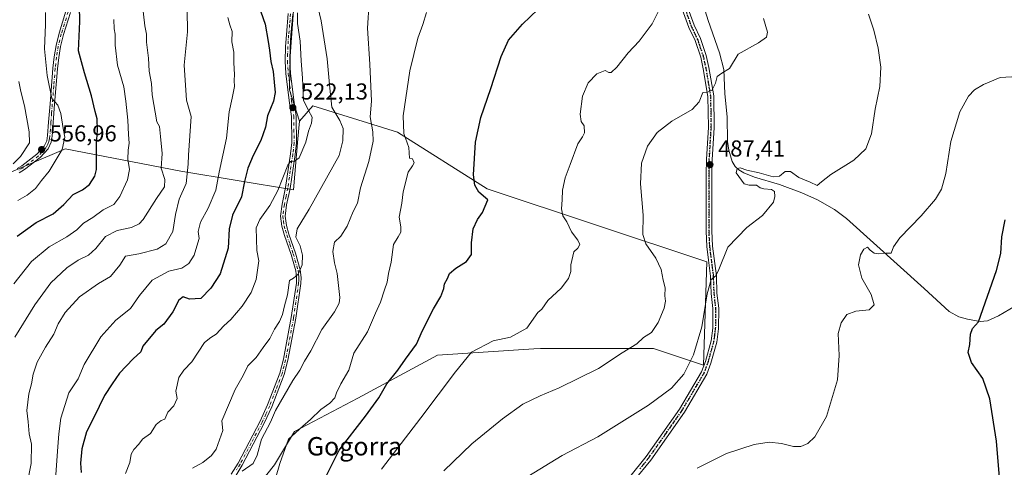
# Model space of a CAD drawing. Units: metres. Extents: x 569996 to 573450, y 4721846 to 4724194.
# Drawn here: x 571611 to 572040, y 4723518 to 4723713 of the extents above; entities that cross this region are included whole.
import ezdxf
from ezdxf.enums import TextEntityAlignment as Align

# ---------------------------------------------------------------- set-up
doc = ezdxf.new("R2010")
doc.units = ezdxf.units.M
doc.header["$MEASUREMENT"] = 0
doc.linetypes.add('DGN Style 4', pattern=[2.638475, 1.318413, -0.659207, 0.001648, -0.659207])
doc.linetypes.add('DGN Style 5', pattern=[1.153612, 0.494405, -0.659207])
for name, color, linetype, lineweight in [('Arbolado forestal CxS', 92, 'Continuous', 0), ('Camino Cxs', 7, 'Continuous', 0), ('Camino eje', 30, 'DGN Style 4', 13), ('Corriente natural lineal', 142, 'Continuous', 13), ('Cultivos herbáceos CxS', 92, 'Continuous', 0), ('Curva de nivel maestra', 30, 'Continuous', 30), ('Curva de nivel normal', 30, 'Continuous', 0), ('Huerta CxS', 92, 'Continuous', 0), ('Punto de cota en terreno', 7, 'Continuous', 0), ('Ruta', 7, 'DGN Style 5', 30), ('Rótulo de punto de cota en terreno', 7, 'Continuous', 0), ('Texto cartográfico', 7, 'Continuous', 0)]:
    doc.layers.add(name, color=color, linetype=linetype, lineweight=lineweight)
doc.styles.add('Style-Arial', font='txt')

# ---------------------------------------------------------------- blocks, each defined once
blk = doc.blocks.new('*U17')
at = {"layer": 'Cultivos herbáceos CxS', "color": 92, "linetype": 'Continuous', "lineweight": 0}
blk.add_polyline3d([(571704.9413, 4723497.6067, 506.8226), (571722.2987, 4723519.3029, 507.2872), (571730.9771, 4723533.7669, 506.8504), (571758.4591, 4723548.2311, 503.0219), (571793.1735, 4723567.0337, 498.3206), (571835.1253, 4723569.7399, 493.7183), (571838.0119, 4723569.9259, 493.6621), (571887.1891, 4723569.9255, 488.806), (571908.8849, 4723562.6931, 484.1249), (571910.3327, 4723607.5311, 486.0358), (571814.8705, 4723639.3543, 499.6029), (571775.8185, 4723663.9439, 507.1602), (571738.8931, 4723675.4039, 519.1187), (571733.1211, 4723668.6911, 522.1056), (571728.7279, 4723682.3479, 523.5281), (571729.1439, 4723696.8887, 522.2198), (571732.8835, 4723748.8225, 518.6705)], dxfattribs=at)
blk = doc.blocks.new('5PATER')
at = {"layer": 'Huerta CxS', "linetype": 'Continuous', "lineweight": 0}
h = blk.add_hatch(color=51, dxfattribs=at)
edge = h.paths.add_edge_path()
edge.add_ellipse((0, 0), major_axis=(-0.11, -0.111), ratio=0.999422, start_angle=0, end_angle=360)

msp = doc.modelspace()

# ---------------------------------------------------------------- linework, layer by layer
at = {"layer": 'Arbolado forestal CxS', "color": 92, "linetype": 'Continuous', "lineweight": 0}
msp.add_polyline3d([(571711.18, 4723786, 526.65), (571724.16, 4723776.24, 522.87), (571736.03, 4723780.35, 522.02), (571735.57, 4723771.61, 520.73), (571735.38, 4723767.93, 520.6), (571732.88, 4723748.82, 518.67), (571729.14, 4723696.89, 522.22), (571728.73, 4723682.35, 523.53), (571733.12, 4723668.69, 522.11), (571732.43, 4723661.05, 521.4), (571730.53, 4723638.86, 519.21), (571681.5, 4723647.02, 537.21), (571631.18, 4723656.71, 555.64), (571630.55, 4723656.36, 555.75), (571601.6, 4723644.13, 560.78), (571549.47, 4723634.51, 572.94), (571548.73, 4723646.59, 574.99), (571561.75, 4723694.32, 575.28), (571571.88, 4723736.26, 574.85), (571576.22, 4723773.87, 574.19), (571595.37, 4723825.27, 571.97), (571656.44, 4723821.53, 547.02), (571681.81, 4723804.25, 536.75)], close=True, dxfattribs=at)
for points in [[(571711.18, 4723786, 526.65), (571681.81, 4723804.25, 536.75), (571656.44, 4723821.53, 547.02), (571595.37, 4723825.27, 571.97), (571576.22, 4723773.87, 574.19), (571571.88, 4723736.26, 574.85), (571561.75, 4723694.32, 575.28), (571548.73, 4723646.59, 574.99), (571549.47, 4723634.51, 572.94), (571601.6, 4723644.13, 560.78), (571630.55, 4723656.36, 555.75), (571631.18, 4723656.71, 555.64), (571681.5, 4723647.02, 537.21), (571730.53, 4723638.86, 519.21), (571732.43, 4723661.05, 521.4), (571733.12, 4723668.69, 522.11)], [(571736.03, 4723780.35, 522.02), (571735.57, 4723771.61, 520.73), (571735.38, 4723767.93, 520.6), (571732.88, 4723748.82, 518.67), (571729.14, 4723696.89, 522.22), (571728.73, 4723682.35, 523.53), (571733.12, 4723668.69, 522.11)], [(571601.6, 4723644.13, 560.78), (571630.55, 4723656.36, 555.75), (571631.18, 4723656.71, 555.64), (571681.5, 4723647.02, 537.21), (571730.53, 4723638.86, 519.21), (571732.43, 4723661.05, 521.4), (571733.12, 4723668.69, 522.11), (571738.89, 4723675.4, 519.12), (571775.82, 4723663.94, 507.16), (571814.87, 4723639.35, 499.6), (571910.33, 4723607.53, 486.04), (571908.88, 4723562.69, 484.12), (571887.19, 4723569.93, 488.81), (571838.01, 4723569.93, 493.66), (571835.13, 4723569.74, 493.72), (571793.17, 4723567.03, 498.32), (571758.46, 4723548.23, 503.02), (571730.98, 4723533.77, 506.85), (571722.3, 4723519.3, 507.29), (571704.94, 4723497.61, 506.82)], [(571702.18, 4723470.13, 501.93), (571704.94, 4723497.61, 506.82), (571722.3, 4723519.3, 507.29), (571730.98, 4723533.77, 506.85), (571758.46, 4723548.23, 503.02), (571793.17, 4723567.03, 498.32), (571835.13, 4723569.74, 493.72), (571838.01, 4723569.93, 493.66), (571887.19, 4723569.93, 488.81), (571908.88, 4723562.69, 484.12), (571910.33, 4723607.53, 486.04), (571814.87, 4723639.35, 499.6), (571775.82, 4723663.94, 507.16), (571738.89, 4723675.4, 519.12), (571733.12, 4723668.69, 522.11)]]:
    msp.add_polyline3d(points, dxfattribs=at)
at = {"layer": 'Camino Cxs', "color": 7, "linetype": 'Continuous', "lineweight": 0}
for points in [[(571876.82, 4723514.06, 481.83), (571883.99, 4723522.88, 482.23), (571898.51, 4723543.51, 483.08), (571908.1, 4723559.76, 487.84), (571909.78, 4723564.27, 492.24), (571912.23, 4723573.17, 493.27), (571912.99, 4723578.67, 489.64), (571913.07, 4723587.23, 487.89), (571912.31, 4723593.79, 488.81), (571912.04, 4723601.31, 489.07), (571911.17, 4723608.21, 487.11), (571910.42, 4723614.19, 486.09), (571910.1, 4723620.93, 486.3), (571910.11, 4723645.73, 487.44), (571910.19, 4723652.05, 487.87), (571911.08, 4723666.07, 488.86), (571910.89, 4723679.42, 490.53), (571908.85, 4723691.48, 491.57), (571907.72, 4723696.55, 492.04), (571905.28, 4723703.73, 493.17), (571902.59, 4723709.43, 493.62), (571898.14, 4723721.89, 494.34)], [(571876.82, 4723514.06, 481.83), (571883.99, 4723522.88, 482.23), (571898.51, 4723543.51, 483.08), (571908.1, 4723559.76, 487.84), (571909.78, 4723564.27, 492.24), (571912.23, 4723573.17, 493.27), (571912.99, 4723578.67, 489.64), (571913.07, 4723587.23, 487.89), (571912.31, 4723593.79, 488.81), (571912.04, 4723601.31, 489.07), (571911.17, 4723608.21, 487.11), (571910.42, 4723614.19, 486.09), (571910.1, 4723620.93, 486.3), (571910.11, 4723645.73, 487.44), (571910.19, 4723652.05, 487.87), (571911.08, 4723666.07, 488.86), (571910.89, 4723679.42, 490.53), (571908.85, 4723691.48, 491.57), (571907.72, 4723696.55, 492.04), (571905.28, 4723703.73, 493.17), (571902.59, 4723709.43, 493.62), (571898.14, 4723721.89, 494.34)], [(571900.57, 4723722.53, 494.5), (571904.91, 4723710.38, 494.62), (571907.6, 4723704.67, 493.54), (571910.14, 4723697.23, 492.22), (571911.3, 4723691.96, 491.74), (571913.39, 4723679.65, 490.91), (571913.58, 4723666.01, 489.03), (571912.69, 4723651.96, 487.9), (571912.63, 4723647.48, 487.33), (571912.61, 4723645.71, 487.24), (571912.61, 4723636.67, 486.79), (571912.6, 4723620.99, 486.04), (571912.91, 4723614.41, 485.74), (571914.54, 4723601.51, 486.97), (571914.81, 4723593.98, 486.7), (571915.57, 4723587.36, 485.81), (571915.49, 4723578.49, 486.74), (571914.69, 4723572.66, 489.27), (571912.17, 4723563.5, 489.62), (571910.36, 4723558.68, 485.36), (571900.61, 4723542.15, 482.51), (571885.98, 4723521.38, 481.74), (571878.6, 4723512.28, 481.42)], [(571900.57, 4723722.53, 494.5), (571904.91, 4723710.38, 494.62), (571907.6, 4723704.67, 493.54), (571910.14, 4723697.23, 492.22), (571911.3, 4723691.96, 491.74), (571913.39, 4723679.65, 490.91), (571913.58, 4723666.01, 489.03), (571912.69, 4723651.96, 487.9), (571912.63, 4723647.48, 487.33), (571912.61, 4723645.71, 487.24), (571912.61, 4723636.67, 486.79), (571912.6, 4723620.99, 486.04), (571912.91, 4723614.41, 485.74), (571914.54, 4723601.51, 486.97), (571914.81, 4723593.98, 486.7), (571915.57, 4723587.36, 485.81), (571915.49, 4723578.49, 486.74), (571914.69, 4723572.66, 489.27), (571912.17, 4723563.5, 489.62), (571910.36, 4723558.68, 485.36), (571900.61, 4723542.15, 482.51), (571885.98, 4723521.38, 481.74), (571878.6, 4723512.28, 481.42)], [(571610.28, 4723648.1, 560.05), (571612.33, 4723649.31, 560.61), (571618.87, 4723654.34, 560.74), (571622.06, 4723657.83, 560.1), (571623.15, 4723660.21, 560.42), (571623.55, 4723662.45, 560.95), (571623.99, 4723668.21, 560.76), (571624.58, 4723676.22, 562.52), (571625.84, 4723691.7, 558.19), (571626.39, 4723696.66, 556.61), (571627.19, 4723701.57, 557.16), (571628.51, 4723706.89, 561.09), (571631.52, 4723716.5, 559.57)], [(571610.28, 4723648.1, 560.05), (571612.33, 4723649.31, 560.61), (571618.87, 4723654.34, 560.74), (571622.06, 4723657.83, 560.1), (571623.15, 4723660.21, 560.42), (571623.55, 4723662.45, 560.95), (571623.99, 4723668.21, 560.76), (571624.58, 4723676.22, 562.52), (571625.84, 4723691.7, 558.19), (571626.39, 4723696.66, 556.61), (571627.19, 4723701.57, 557.16), (571628.51, 4723706.89, 561.09), (571631.52, 4723716.5, 559.57)], [(571633.47, 4723716.01, 558.26), (571630.44, 4723706.34, 558.77), (571629.15, 4723701.17, 555.69), (571628.37, 4723696.39, 555.28), (571627.83, 4723691.51, 556.47), (571626.58, 4723676.06, 560.15), (571625.54, 4723662.19, 558.91), (571625.07, 4723659.61, 558.99), (571623.75, 4723656.71, 558.84), (571620.23, 4723652.86, 558.86), (571613.45, 4723647.65, 558.51), (571611.18, 4723646.31, 559.29)], [(571633.47, 4723716.01, 558.26), (571630.44, 4723706.34, 558.77), (571629.15, 4723701.17, 555.69), (571628.37, 4723696.39, 555.28), (571627.83, 4723691.51, 556.47), (571626.58, 4723676.06, 560.15), (571625.54, 4723662.19, 558.91), (571625.07, 4723659.61, 558.99), (571623.75, 4723656.71, 558.84), (571620.23, 4723652.86, 558.86), (571613.45, 4723647.65, 558.51), (571611.18, 4723646.31, 559.29)], [(571703.43, 4723515.17, 512.83), (571706.42, 4723520.06, 515.22), (571716.03, 4723538.29, 511.56), (571719.26, 4723545.31, 511.54), (571724.59, 4723559.18, 512.27), (571726.14, 4723565.19, 513.53), (571729.58, 4723583.36, 515.86), (571731.77, 4723598.3, 519.07), (571731.87, 4723600.68, 518.59), (571731.54, 4723603.67, 518.37), (571729.45, 4723610.75, 521.57), (571726.66, 4723618.99, 519.66), (571725.46, 4723622.99, 519.56), (571724.9, 4723627.47, 521.84), (571725.57, 4723632.62, 526.62), (571727.07, 4723639.84, 521.11), (571729.24, 4723654.52, 524.69), (571729.82, 4723659.36, 524.34), (571729.64, 4723670.78, 525.17), (571728.67, 4723677.62, 524.16), (571727.25, 4723689.41, 525.05), (571726.89, 4723694.73, 525.17), (571727.08, 4723701.17, 524.33), (571727.42, 4723706.19, 524.68), (571728.27, 4723715.55, 523.77)], [(571703.43, 4723515.17, 512.83), (571706.42, 4723520.06, 515.22), (571716.03, 4723538.29, 511.56), (571719.26, 4723545.31, 511.54), (571724.59, 4723559.18, 512.27), (571726.14, 4723565.19, 513.53), (571729.58, 4723583.36, 515.86), (571731.77, 4723598.3, 519.07), (571731.87, 4723600.68, 518.59), (571731.54, 4723603.67, 518.37), (571729.45, 4723610.75, 521.57), (571726.66, 4723618.99, 519.66), (571725.46, 4723622.99, 519.56), (571724.9, 4723627.47, 521.84), (571725.57, 4723632.62, 526.62), (571727.07, 4723639.84, 521.11), (571729.24, 4723654.52, 524.69), (571729.82, 4723659.36, 524.34), (571729.64, 4723670.78, 525.17), (571728.67, 4723677.62, 524.16), (571727.25, 4723689.41, 525.05), (571726.89, 4723694.73, 525.17), (571727.08, 4723701.17, 524.33), (571727.42, 4723706.19, 524.68), (571728.27, 4723715.55, 523.77)], [(571730.26, 4723715.29, 522.15), (571729.41, 4723706.03, 523.22), (571729.08, 4723701.08, 523.1), (571728.9, 4723694.77, 523.87), (571729.24, 4723689.59, 523.92), (571730.65, 4723677.88, 523.25), (571731.64, 4723670.94, 523.57), (571731.82, 4723659.25, 522.4), (571731.22, 4723654.26, 523.87), (571729.05, 4723639.49, 522.36), (571727.55, 4723632.29, 524.48), (571726.92, 4723627.47, 521.14), (571727.42, 4723623.4, 520.66), (571728.57, 4723619.59, 521.22), (571731.35, 4723611.36, 521.79), (571733.5, 4723604.07, 519.51), (571733.88, 4723600.74, 519.57), (571733.76, 4723598.11, 518.28), (571731.55, 4723583.03, 514.81), (571728.09, 4723564.75, 512.51), (571726.5, 4723558.57, 511.48), (571721.1, 4723544.54, 510.82), (571717.83, 4723537.41, 510.68), (571708.16, 4723519.08, 513.76), (571705.12, 4723514.1, 511.77)], [(571730.26, 4723715.29, 522.15), (571729.41, 4723706.03, 523.22), (571729.08, 4723701.08, 523.1), (571728.9, 4723694.77, 523.87), (571729.24, 4723689.59, 523.92), (571730.65, 4723677.88, 523.25), (571731.64, 4723670.94, 523.57), (571731.82, 4723659.25, 522.4), (571731.22, 4723654.26, 523.87), (571729.05, 4723639.49, 522.36), (571727.55, 4723632.29, 524.48), (571726.92, 4723627.47, 521.14), (571727.42, 4723623.4, 520.66), (571728.57, 4723619.59, 521.22), (571731.35, 4723611.36, 521.79), (571733.5, 4723604.07, 519.51), (571733.88, 4723600.74, 519.57), (571733.76, 4723598.11, 518.28), (571731.55, 4723583.03, 514.81), (571728.09, 4723564.75, 512.51), (571726.5, 4723558.57, 511.48), (571721.1, 4723544.54, 510.82), (571717.83, 4723537.41, 510.68), (571708.16, 4723519.08, 513.76), (571705.12, 4723514.1, 511.77)]]:
    msp.add_polyline3d(points, dxfattribs=at)
at = {"layer": 'Camino eje', "color": 30, "linetype": 'DGN Style 4', "lineweight": 13}
for points in [[(571899.36, 4723722.21, 494.42), (571903.75, 4723709.91, 494.09), (571905.1, 4723707.06, 493.77), (571906.44, 4723704.2, 493.33), (571907.71, 4723700.48, 492.61), (571908.93, 4723696.89, 492.13), (571909.51, 4723694.26, 491.88), (571910.08, 4723691.72, 491.65), (571911.1, 4723685.69, 491.19), (571912.14, 4723679.54, 490.61), (571912.24, 4723672.72, 489.58), (571912.33, 4723666.04, 488.82), (571911.44, 4723652.01, 487.87), (571911.41, 4723649.77, 487.65), (571911.36, 4723645.72, 487.34), (571911.36, 4723641.2, 487.13), (571911.36, 4723628.8, 486.5), (571911.35, 4723620.96, 486.17), (571911.67, 4723614.3, 485.91), (571912.04, 4723611.31, 485.95), (571913.29, 4723601.41, 487.92), (571913.56, 4723593.89, 487.74), (571913.94, 4723590.61, 487.21), (571914.32, 4723587.3, 486.86), (571914.24, 4723578.58, 488.21), (571913.86, 4723575.83, 489.9), (571913.46, 4723572.92, 491.42), (571910.98, 4723563.89, 490.9), (571910.14, 4723561.63, 489.54), (571909.23, 4723559.22, 486.51), (571904.36, 4723550.96, 483.33), (571899.56, 4723542.83, 482.78), (571892.25, 4723532.45, 482.43), (571884.99, 4723522.13, 481.98), (571881.3, 4723517.58, 481.83)], [(571632.5, 4723716.26, 559.03), (571629.48, 4723706.62, 559.93), (571628.83, 4723704.03, 557.81), (571628.17, 4723701.37, 556.32), (571627.38, 4723696.53, 555.19), (571626.84, 4723691.61, 557.06), (571626.21, 4723683.87, 558.49), (571625.58, 4723676.14, 561.33), (571625.29, 4723672.14, 560.21), (571624.99, 4723668.14, 559.81), (571624.77, 4723665.26, 559.83), (571624.55, 4723662.32, 559.91), (571624.35, 4723661.2, 559.83), (571624.11, 4723659.91, 559.66), (571623.57, 4723658.72, 559.59), (571622.91, 4723657.27, 559.27), (571619.55, 4723653.6, 559.74), (571612.89, 4723648.48, 559.51), (571610.73, 4723647.21, 559.28)], [(571729.27, 4723715.42, 522.95), (571728.84, 4723710.74, 522.99), (571728.42, 4723706.11, 523.94), (571728.25, 4723703.64, 523.67), (571728.08, 4723701.13, 523.57), (571727.99, 4723697.97, 523.63), (571727.9, 4723694.75, 524.48), (571728.08, 4723692.09, 524.94), (571728.25, 4723689.5, 524.46), (571729.66, 4723677.75, 523.71), (571730.15, 4723674.33, 524.33), (571730.64, 4723670.86, 524.37), (571730.73, 4723665.15, 524.15), (571730.82, 4723659.31, 523.37), (571730.23, 4723654.39, 524.26), (571729.15, 4723647.05, 524.65), (571728.06, 4723639.67, 521.41), (571727.31, 4723636.07, 522.42), (571726.56, 4723632.46, 525.59), (571725.91, 4723627.47, 521.49), (571726.19, 4723625.23, 520.68), (571726.44, 4723623.2, 520.15), (571727.04, 4723621.2, 520.15), (571727.62, 4723619.29, 520.18), (571729.01, 4723615.17, 521.29), (571730.4, 4723611.06, 521.58), (571732.52, 4723603.87, 518.01), (571732.71, 4723602.21, 518.56), (571732.88, 4723600.71, 518.59), (571732.82, 4723599.4, 518.37), (571732.77, 4723598.21, 518.21), (571730.57, 4723583.2, 515.31), (571727.12, 4723564.97, 512.66), (571725.55, 4723558.88, 511.86), (571722.85, 4723551.86, 511.13), (571720.18, 4723544.93, 511.15), (571718.55, 4723541.36, 511.02), (571716.93, 4723537.85, 510.96), (571712.1, 4723528.69, 511.53), (571707.29, 4723519.57, 514.52), (571705.77, 4723517.08, 513.76)]]:
    msp.add_polyline3d(points, dxfattribs=at)
at = {"layer": 'Corriente natural lineal', "color": 142, "linetype": 'Continuous', "lineweight": 13}
msp.add_polyline3d([(571905.7, 4723729.47, 493.53), (571911.02, 4723712.42, 492.61), (571915.95, 4723698.36, 491.04), (571917.73, 4723691.11, 490.77), (571918.26, 4723680.55, 489.87), (571919.26, 4723670.62, 488.73), (571919.39, 4723659.9, 487.99), (571919.92, 4723656.14, 487.68), (571921.39, 4723651.1, 486.93), (571922.67, 4723648.97, 486.62), (571924.37, 4723647.48, 486.41), (571926.57, 4723646.24, 486.16), (571931.15, 4723644.38, 485.86), (571942.02, 4723641.12, 485.28), (571951.8, 4723637.6, 484.02), (571958.61, 4723634.54, 484.05), (571965.88, 4723630.33, 483.67), (571971.11, 4723626.38, 483.01), (572004.99, 4723596.02, 478.12), (572015.78, 4723585.89, 476.48), (572020.1, 4723583.59, 476.01), (572023.88, 4723582.56, 475.7), (572029.35, 4723581.65, 475.15), (572032.58, 4723581.89, 474.9), (572037.25, 4723584.08, 474.49), (572044.74, 4723588.48, 473.85)], dxfattribs=at)
at = {"layer": 'Cultivos herbáceos CxS', "color": 92, "linetype": 'Continuous', "lineweight": 0}
for points in [[(571736.03, 4723780.35, 522.02), (571735.57, 4723771.61, 520.73), (571735.38, 4723767.93, 520.6), (571732.88, 4723748.82, 518.67), (571729.14, 4723696.89, 522.22), (571728.73, 4723682.35, 523.53), (571733.12, 4723668.69, 522.11)], [(571702.18, 4723470.13, 501.93), (571704.94, 4723497.61, 506.82), (571722.3, 4723519.3, 507.29), (571730.98, 4723533.77, 506.85), (571758.46, 4723548.23, 503.02), (571793.17, 4723567.03, 498.32), (571835.13, 4723569.74, 493.72), (571838.01, 4723569.93, 493.66), (571887.19, 4723569.93, 488.81), (571908.88, 4723562.69, 484.12), (571910.33, 4723607.53, 486.04), (571814.87, 4723639.35, 499.6), (571775.82, 4723663.94, 507.16), (571738.89, 4723675.4, 519.12), (571733.12, 4723668.69, 522.11)]]:
    msp.add_polyline3d(points, dxfattribs=at)
at = {"layer": 'Curva de nivel maestra', "color": 30, "linetype": 'Continuous', "lineweight": 30, "flags": 128}
for points, elevation in [([(571744.43, 4723513.83), (571750.38, 4723525.63), (571761.89, 4723540.4), (571767.66, 4723548.44), (571771.17, 4723554.5), (571775.92, 4723560.38), (571779.32, 4723565.23), (571784.08, 4723571.78), (571786.69, 4723577.76), (571791.5, 4723587.1), (571794.63, 4723592.43), (571795.89, 4723595.99), (571796.28, 4723598.01), (571797.54, 4723600.32), (571798.48, 4723602.45), (571801.16, 4723604.75), (571805.88, 4723607.67), (571808, 4723610.76), (571807.95, 4723615.81), (571808.72, 4723621.88), (571810.67, 4723625.93), (571812.81, 4723629.06), (571815.04, 4723634.43), (571811.21, 4723637.83), (571809.51, 4723640.87), (571808.9, 4723645.42), (571809.77, 4723659.62), (571812.04, 4723670.24), (571816.45, 4723682.91), (571820.92, 4723696.75), (571824.1, 4723703.96), (571830.18, 4723710.9), (571846.9, 4723726.98)], 500), ([(571715.26, 4723719.1), (571718.23, 4723710.85), (571719.49, 4723703.39), (571720.16, 4723699.53), (571720.66, 4723694.7), (571721.68, 4723690.31), (571722.06, 4723685.68), (571722.61, 4723681.13), (571721.88, 4723677.44), (571719.18, 4723671.03), (571718.33, 4723666.16), (571716.32, 4723660.28), (571712.94, 4723653.78), (571710.7, 4723648.26), (571709.26, 4723642.43), (571707.91, 4723635.86), (571703.94, 4723627.8), (571702.52, 4723621.86), (571702.17, 4723613.47), (571698.65, 4723602.26), (571694.54, 4723596.14), (571690.24, 4723591.56), (571685.26, 4723591.34), (571682.59, 4723592.32), (571680.6, 4723590.83), (571678.04, 4723585.79), (571674.18, 4723580.49), (571670.59, 4723577.7), (571664.99, 4723570.93), (571664.11, 4723568.43), (571660.8, 4723565.44), (571654.85, 4723559.11), (571651.6, 4723554.54), (571648.22, 4723549.5), (571643.65, 4723539.87), (571640.5, 4723533.7), (571638.42, 4723526.29), (571637.83, 4723519.99), (571638.19, 4723515.93)], 525), ([(571610.27, 4723618.77), (571618.6, 4723624.61), (571625.93, 4723628.45), (571630.6, 4723632.41), (571634.66, 4723636.87), (571638.66, 4723638.85), (571641.82, 4723641.15), (571644.05, 4723644.84), (571644.79, 4723647.74), (571644.82, 4723658.67), (571645.19, 4723664.73), (571645.06, 4723669.7), (571644.21, 4723672.94), (571642.68, 4723679.69), (571639.56, 4723689.75), (571636.97, 4723699.3), (571637.5, 4723711.98), (571637.4, 4723718.88)], 550), ([(572040.16, 4723493.44), (572037.66, 4723515.53), (572036.42, 4723529.58), (572033.5, 4723547.94), (572030.49, 4723556.88), (572025.56, 4723563.77), (572024.19, 4723568.2), (572024.9, 4723571.57), (572025.1, 4723576.16), (572026.03, 4723578.58), (572028.65, 4723581.42), (572036.5, 4723603.76), (572038.39, 4723611.1), (572038.84, 4723618.43), (572040.16, 4723625.76)], 475)]:
    msp.add_lwpolyline(points, dxfattribs=dict(at, elevation=elevation))
at = {"layer": 'Curva de nivel normal', "color": 30, "linetype": 'Continuous', "lineweight": 0, "flags": 128}
for points, elevation in [([(571664.76, 4723719.05), (571665.8, 4723710.17), (571666.55, 4723706.51), (571666.61, 4723703.11), (571667.46, 4723696.15), (571667.74, 4723690.37), (571668.69, 4723685.09), (571669.05, 4723680.18), (571671.12, 4723668.42), (571672.25, 4723666.41), (571672.65, 4723662.09), (571673.37, 4723654.69), (571672.98, 4723648.25), (571674.58, 4723643.36), (571674.4, 4723640.18), (571670.97, 4723635.08), (571665.09, 4723625.98), (571663.38, 4723624.13), (571660.05, 4723622.44), (571653.77, 4723621.1), (571648.66, 4723618.62), (571644.55, 4723613.28), (571641.32, 4723610.44), (571636.8, 4723608.34), (571631.93, 4723605), (571624.96, 4723598.45), (571617.93, 4723588.8), (571609.26, 4723574.76)], 540), ([(571686.56, 4723517.9), (571691.01, 4723520.28), (571694.91, 4723523.4), (571696.94, 4723526.16), (571699.79, 4723534.21), (571699.41, 4723538.44), (571705.11, 4723551.99), (571708.56, 4723558.11), (571710.59, 4723562.31), (571714.25, 4723565.92), (571717.31, 4723570.26), (571720.25, 4723574.26), (571722.21, 4723578.25), (571724.38, 4723581.54), (571725.8, 4723584.62), (571726.66, 4723588.43), (571727.93, 4723593.17), (571728.84, 4723599.36), (571730.58, 4723600.51), (571732.58, 4723602.12), (571734.26, 4723606.24), (571734.51, 4723610.42), (571733.44, 4723614.43), (571731.58, 4723618.24), (571732.15, 4723621.92), (571737.32, 4723630.5), (571750.4, 4723653.76), (571751.95, 4723660.14), (571752.12, 4723665.53), (571750.76, 4723669.03), (571747.18, 4723674.74), (571746.3, 4723683.03), (571745.18, 4723695.74), (571742.58, 4723712.39), (571740.41, 4723721.61)], 515), ([(571763.52, 4723720.41), (571762.8, 4723709.08), (571763.73, 4723693.42), (571764.42, 4723677.42), (571763.92, 4723670.56), (571765.08, 4723664.12), (571765.18, 4723660.02), (571763.38, 4723651.19), (571759.65, 4723639.67), (571758.4, 4723633.1), (571756.43, 4723629.43), (571753.86, 4723623.1), (571751.15, 4723618.76), (571748.37, 4723616.1), (571747.72, 4723612.1), (571748.4, 4723607.1), (571749.54, 4723602.43), (571750.67, 4723592.1), (571750.37, 4723589.57), (571748.35, 4723585.8), (571742.84, 4723578.1), (571738.1, 4723568.9), (571735.32, 4723564.3), (571733.32, 4723560.44), (571730.2, 4723555.91), (571722.72, 4723542.91), (571720.48, 4723537.77), (571716.64, 4723530.44), (571714.78, 4723523.44), (571712.93, 4723519.93), (571708.22, 4723516.53)], 510), ([(571768.78, 4723517.44), (571785.97, 4723539.77), (571801.03, 4723559.74), (571807.98, 4723568.26), (571817.43, 4723573.2), (571824.93, 4723574.83), (571832.02, 4723578.7), (571836.79, 4723585.5), (571838.64, 4723586.95), (571841.27, 4723590.76), (571846.96, 4723596.1), (571850.23, 4723600.23), (571851.16, 4723603.29), (571851.17, 4723606.23), (571852.53, 4723611.93), (571854.29, 4723613.55), (571855.07, 4723615.1), (571854.24, 4723617), (571851.51, 4723620.62), (571849.48, 4723624.9), (571847.76, 4723627.55), (571847.18, 4723630.58), (571847.45, 4723634.43), (571847.54, 4723638.76), (571848.69, 4723644.09), (571850.93, 4723649.8), (571854.24, 4723658.84), (571856.36, 4723661.86), (571857.18, 4723663.6), (571856.98, 4723666.67), (571855.73, 4723668.54), (571855.32, 4723671.75), (571856.35, 4723679.59), (571858.83, 4723685.33), (571862.57, 4723689.28), (571866.1, 4723690.7), (571867.68, 4723689.88), (571868.76, 4723689.9), (571871.23, 4723692.16), (571876.23, 4723698.37), (571880.89, 4723703.47), (571886.56, 4723710.97), (571891.62, 4723721.14)], 495), ([(571610.6, 4723634.16), (571614.6, 4723636.51), (571618.27, 4723639.4), (571620.93, 4723642.93), (571624.18, 4723646.9), (571629.86, 4723656.42), (571631.05, 4723661.75), (571630.29, 4723665.54), (571629.36, 4723672.09), (571628.05, 4723675.6), (571625.3, 4723678.53), (571623.3, 4723688.58), (571622.25, 4723700.2), (571622.56, 4723710.75), (571622.61, 4723715.94)], 555), ([(571612.78, 4723501.54), (571616.35, 4723519.86), (571616.59, 4723528.24), (571615.51, 4723532.81), (571615.08, 4723538.03), (571614.53, 4723542.92), (571615.36, 4723550.18), (571616.55, 4723554.56), (571617.18, 4723558.64), (571618.99, 4723563.95), (571622.62, 4723570.47), (571626.22, 4723576.14), (571628.06, 4723580.52), (571631.17, 4723585.47), (571637.44, 4723592.28), (571645.69, 4723598.12), (571650.96, 4723601.18), (571654.97, 4723606.14), (571657.42, 4723609.94), (571663.26, 4723611.02), (571671.26, 4723613.07), (571674.94, 4723615.38), (571678.07, 4723620.8), (571679.15, 4723628.1), (571680.73, 4723634.76), (571683.81, 4723641.67), (571684.74, 4723650), (571684.78, 4723653.89), (571686.06, 4723670.72), (571684.03, 4723677.86), (571682.97, 4723693.05), (571684.37, 4723707.49), (571684.29, 4723716.92)], 535), ([(571732.22, 4723715.81), (571732.26, 4723711.1), (571733.46, 4723703.46), (571733.8, 4723694.97), (571734.46, 4723687.42), (571734.86, 4723677.88), (571737.11, 4723673.28), (571738.6, 4723670.48), (571738.36, 4723667.81), (571737.13, 4723664.35), (571735.88, 4723659.58), (571732.98, 4723652.81), (571730.92, 4723651.26), (571729.26, 4723651.11), (571728.08, 4723649.55), (571723.73, 4723638.59), (571720.19, 4723632.02), (571715.88, 4723625.96), (571714.36, 4723622.27), (571714.64, 4723612.43), (571715.51, 4723607.99), (571714.33, 4723599.9), (571712.14, 4723594.25), (571708.23, 4723588.33), (571703.25, 4723582.42), (571700.26, 4723579.69), (571696.94, 4723576.16), (571694.63, 4723574.66), (571691.74, 4723572.44), (571686.3, 4723564.14), (571682.77, 4723560.5), (571680.59, 4723557.2), (571679.26, 4723551.37), (571679.92, 4723548.13), (571678.42, 4723544.88), (571675.92, 4723542.13), (571674.6, 4723539.2), (571672.98, 4723538.61), (571670.7, 4723536.76), (571668.26, 4723532.91), (571664.81, 4723530.44), (571663.29, 4723528.34), (571661, 4723526.02), (571659.95, 4723524), (571659.25, 4723520.3), (571657.41, 4723515.54)], 520), ([(571722.63, 4723513.36), (571724.56, 4723519.84), (571728.4, 4723530.44), (571734.54, 4723536.16), (571737.99, 4723539.01), (571742.44, 4723543.36), (571746.29, 4723546.17), (571748.5, 4723548.4), (571749.26, 4723550.66), (571751.13, 4723554.45), (571754.67, 4723560.41), (571756.81, 4723567.84), (571762.77, 4723577.17), (571766.22, 4723585.26), (571768.45, 4723590.08), (571770.09, 4723595.33), (571771.24, 4723598.69), (571771.94, 4723602.43), (571773.04, 4723607.43), (571774.12, 4723615.1), (571776.13, 4723618.43), (571777.19, 4723620.43), (571777.18, 4723622.76), (571776.56, 4723627.02), (571777.69, 4723633.11), (571778.29, 4723638.02), (571780.44, 4723646.55), (571782.37, 4723649.26), (571783.08, 4723650.64), (571782.37, 4723652.26), (571781.04, 4723652.59), (571780.66, 4723657.32), (571778.53, 4723663.37), (571778.2, 4723670.95), (571781.15, 4723690.57), (571784.6, 4723704.75), (571786.88, 4723710.72), (571788.48, 4723715.96)], 505), ([(571832.57, 4723514.27), (571847.4, 4723523.38), (571862.9, 4723531.41), (571884.99, 4723545.18), (571894.95, 4723552.58), (571900.32, 4723558.77), (571904.57, 4723567.1), (571908.27, 4723579.33), (571910.51, 4723593.7), (571912.31, 4723599.84), (571914.27, 4723601.46), (571915.61, 4723604.27), (571919.58, 4723613.9), (571927.87, 4723622.4), (571934.56, 4723627.66), (571939.44, 4723633.42), (571939.96, 4723635.94), (571939.79, 4723638.1), (571938.6, 4723639.04), (571935.2, 4723639.22), (571933.61, 4723639.75), (571932.07, 4723640.91), (571928.89, 4723640.87), (571926.71, 4723641.41), (571923.15, 4723646.17), (571923.58, 4723648.12), (571924.87, 4723648.43), (571927.79, 4723647.37), (571933.1, 4723646.3), (571939.22, 4723644.51), (571942.09, 4723644.81), (571944.46, 4723646.76), (571946.78, 4723646.83), (571950.36, 4723644.2), (571955.31, 4723642.24), (571958.36, 4723640.74), (571960.26, 4723642.38), (571964.38, 4723645.58), (571974.4, 4723651.79), (571979.63, 4723656.69), (571982.01, 4723663.17), (571983.68, 4723673.97), (571985.74, 4723683.8), (571986.05, 4723692.16), (571984.93, 4723700.44), (571983.09, 4723708.21), (571980.69, 4723715.18)], 485), ([(571608.77, 4723597.94), (571616.57, 4723607.72), (571624.19, 4723614.12), (571631.93, 4723618.37), (571636.32, 4723621.45), (571639.14, 4723624.36), (571643.18, 4723626.79), (571647.69, 4723630.1), (571652.29, 4723632.46), (571655.03, 4723635.88), (571658.29, 4723643.26), (571659.16, 4723647.66), (571658.45, 4723652.2), (571658.53, 4723656.09), (571659.03, 4723659.19), (571658.74, 4723662.87), (571658.5, 4723669.09), (571657.54, 4723677.42), (571656.71, 4723683.56), (571653.98, 4723693.01), (571652.86, 4723701.68), (571652.93, 4723706.47), (571652.53, 4723708.84), (571652.41, 4723712.94)], 545), ([(571701.95, 4723713.83), (571702.9, 4723710.63), (571703.83, 4723707.63), (571703.7, 4723703.2), (571704.55, 4723698.72), (571704.62, 4723694.04), (571704.87, 4723689.06), (571704.73, 4723686.39), (571704.84, 4723683.75), (571703.89, 4723678.69), (571702.51, 4723672.83), (571701.43, 4723661.36), (571698.24, 4723646.57), (571696.79, 4723638.7), (571693.41, 4723630.91), (571690.12, 4723624.78), (571689.07, 4723620.73), (571689.46, 4723617.68), (571688.48, 4723614.32), (571687.26, 4723610.43), (571684.93, 4723606.78), (571681.97, 4723604.76), (571676.26, 4723603.5), (571669, 4723599.53), (571663.55, 4723592.86), (571659.66, 4723587.26), (571653.26, 4723582.24), (571646.71, 4723575.01), (571639.38, 4723562.97), (571636.82, 4723556.66), (571632.79, 4723550.57), (571629.26, 4723539.64), (571628.43, 4723532.74), (571627.79, 4723525.18), (571626.59, 4723506.9)], 530), ([(571795.98, 4723516.66), (571808.15, 4723528.44), (571821.43, 4723539.36), (571830.39, 4723545.6), (571837.86, 4723549.34), (571846.16, 4723552.7), (571863.23, 4723561.17), (571873.62, 4723567.97), (571879.89, 4723571.94), (571882.89, 4723574.59), (571886.32, 4723576.82), (571889.22, 4723581.1), (571891.79, 4723587.44), (571892.42, 4723590.45), (571892.13, 4723592.76), (571892.2, 4723596.18), (571891.38, 4723599.58), (571890.48, 4723604.28), (571888.23, 4723609.11), (571883.8, 4723615.43), (571882.51, 4723619.43), (571882.71, 4723627.86), (571881.55, 4723641.48), (571881.93, 4723650.49), (571884.6, 4723657.9), (571888.8, 4723663.78), (571895.17, 4723668.68), (571903.99, 4723673.75), (571907.04, 4723677.09), (571908.63, 4723681.22), (571910.56, 4723681.37), (571912.56, 4723682.06), (571914.23, 4723685.27), (571914.89, 4723688.16), (571916.93, 4723689.53), (571920.3, 4723691.61), (571923.97, 4723697.9), (571932.82, 4723702.8), (571936.3, 4723705.18), (571936.76, 4723707.42), (571935.08, 4723713.27)], 490), ([(571610.97, 4723685.93), (571611.86, 4723681.61), (571613.54, 4723675.36), (571615.56, 4723664.05), (571615.6, 4723659.29), (571611.76, 4723653.36), (571608.51, 4723650.16)], 560), ([(572045.54, 4723688.06), (572038.09, 4723687.65), (572030.78, 4723684.71), (572026.88, 4723682.39), (572024.24, 4723679.58), (572020.49, 4723672.83), (572016.63, 4723659.79), (572014.43, 4723646.02), (572012.54, 4723639.1), (572009.91, 4723634.8), (572003.64, 4723627.58), (571994.41, 4723618.02), (571991.61, 4723614.08), (571990.62, 4723611.3), (571988.34, 4723611.28), (571985.24, 4723610.98), (571983.2, 4723611.3), (571981.46, 4723612.55), (571980.33, 4723613.89), (571978.65, 4723613.03), (571977.2, 4723610.62), (571976.4, 4723606.26), (571977.78, 4723600.4), (571981.97, 4723593.34), (571983.22, 4723588.81), (571980.97, 4723586.74), (571975.23, 4723586.13), (571971.26, 4723584.68), (571968.88, 4723581.04), (571967.48, 4723576.43), (571968.03, 4723566.87), (571967.22, 4723556.28), (571962.53, 4723540.36), (571957.46, 4723531.44), (571954.39, 4723528.55), (571951.33, 4723527.31), (571948.04, 4723527.28), (571942.89, 4723528.53), (571937.56, 4723529.14), (571931.05, 4723528.08), (571918.89, 4723524.29), (571906.23, 4723517.8)], 480)]:
    msp.add_lwpolyline(points, dxfattribs=dict(at, elevation=elevation))
at = {"layer": 'Ruta', "color": 7, "linetype": 'DGN Style 5', "lineweight": 30}
msp.add_polyline3d([(571881.3, 4723517.58, 481.83), (571884.99, 4723522.13, 481.98), (571892.25, 4723532.45, 482.43), (571899.56, 4723542.83, 482.78), (571904.36, 4723550.96, 483.33), (571909.23, 4723559.22, 486.51), (571910.14, 4723561.63, 489.54), (571910.98, 4723563.89, 490.9), (571913.46, 4723572.92, 491.42), (571913.86, 4723575.83, 489.9), (571914.24, 4723578.58, 488.21), (571914.32, 4723587.3, 486.86), (571913.94, 4723590.61, 487.21), (571913.56, 4723593.89, 487.74), (571913.29, 4723601.41, 487.92), (571912.04, 4723611.31, 485.95), (571911.67, 4723614.3, 485.91), (571911.35, 4723620.96, 486.17), (571911.36, 4723628.8, 486.5), (571911.36, 4723641.2, 487.13), (571911.36, 4723645.72, 487.34), (571911.41, 4723649.77, 487.65), (571911.44, 4723652.01, 487.87), (571912.33, 4723666.04, 488.82), (571912.24, 4723672.72, 489.58), (571912.14, 4723679.54, 490.61), (571911.1, 4723685.69, 491.19), (571910.08, 4723691.72, 491.65), (571909.51, 4723694.26, 491.88), (571908.93, 4723696.89, 492.13), (571907.71, 4723700.48, 492.61), (571906.44, 4723704.2, 493.33), (571905.1, 4723707.06, 493.77), (571903.75, 4723709.91, 494.09), (571899.36, 4723722.21, 494.42)], dxfattribs=at)

# ---------------------------------------------------------------- block references
at = {"layer": 'Cultivos herbáceos CxS', "color": 92, "linetype": 'Continuous', "lineweight": 0}
msp.add_blockref('*U17', (0, 0), dxfattribs=at)
at = {"layer": 'Punto de cota en terreno', "color": 7, "linetype": 'Continuous', "lineweight": 0, "xscale": 10, "yscale": 10, "zscale": 10}
for p in [(571730.25, 4723674.58, 522.13), (571620.91, 4723656.36, 556.96), (571911.76, 4723649.79, 487.41)]:
    msp.add_blockref('5PATER', p, dxfattribs=at)

# ---------------------------------------------------------------- texts
at = {"layer": 'Rótulo de punto de cota en terreno', "color": 7, "linetype": 'Continuous', "lineweight": 0, "style": 'Style-Arial'}
for s, p in [('522,13', (571733.78, 4723678.11)), ('556,96', (571624.44, 4723659.89)), ('487,41', (571915.29, 4723653.32))]:
    msp.add_text(s, height=7, dxfattribs=at).set_placement(p)
at = {"layer": 'Texto cartográfico', "color": 7, "linetype": 'Continuous', "lineweight": 0, "style": 'Style-Arial'}
msp.add_text('Gogorra', height=8, dxfattribs=at).set_placement((571757.06, 4723527.36), align=Align.MIDDLE_CENTER)

doc.saveas('drawing.dxf')
